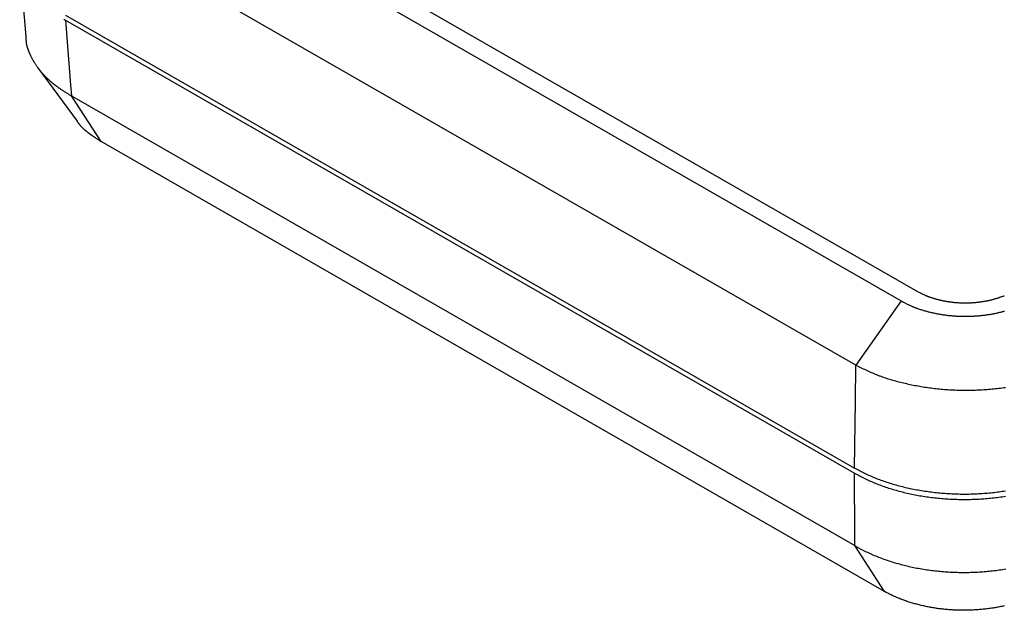
# Model space of a CAD drawing. Units: millimetres. Extents: x 0 to 841, y 0 to 594.
# Drawn here: x 284 to 347, y 339 to 377 of the extents above; entities that cross this region are included whole.
import ezdxf

# ---------------------------------------------------------------- set-up
doc = ezdxf.new("R2010")
doc.units = ezdxf.units.MM
doc.layers.add('SLD-0', color=179, linetype='Continuous')

msp = doc.modelspace()

# ---------------------------------------------------------------- linework, layer by layer
at = {"layer": 'SLD-0'}
for p, q in [((291.198, 388.203), (341.627, 359.263)), ((290.145, 387.59), (340.572, 358.652)), ((337.637, 354.509), (287.211, 383.447)), ((283.696, 380.606), (284.086, 375.68)), ((286.547, 376.822), (286.645, 376.764)), ((286.645, 376.764), (337.563, 347.544)), ((286.645, 376.764), (286.976, 372.572)), ((286.647, 377.091), (337.565, 347.87)), ((284.102, 375.58), (284.101, 375.563)), ((284.101, 375.563), (284.101, 375.546)), ((284.101, 375.546), (284.101, 375.529)), ((284.101, 375.529), (284.101, 375.513)), ((284.101, 375.513), (284.102, 375.496)), ((284.103, 375.647), (284.102, 375.613)), ((284.102, 375.613), (284.102, 375.58)), ((284.102, 375.496), (284.102, 375.479)), ((284.102, 375.479), (284.103, 375.462)), ((284.104, 375.681), (284.103, 375.647)), ((284.103, 375.462), (284.104, 375.445)), ((284.104, 375.445), (284.104, 375.429)), ((284.104, 375.429), (284.106, 375.412)), ((284.106, 375.412), (284.107, 375.395)), ((284.107, 375.395), (284.108, 375.379)), ((284.108, 375.379), (284.11, 375.362)), ((284.11, 375.362), (284.112, 375.345)), ((284.112, 375.345), (284.114, 375.328)), ((284.114, 375.328), (284.116, 375.312)), ((284.116, 375.312), (284.118, 375.295)), ((284.118, 375.295), (284.121, 375.278)), ((284.121, 375.278), (284.123, 375.262)), ((284.123, 375.262), (284.126, 375.245)), ((284.126, 375.245), (284.129, 375.228)), ((284.129, 375.228), (284.132, 375.212)), ((284.132, 375.212), (284.135, 375.195)), ((284.135, 375.195), (284.139, 375.178)), ((284.139, 375.178), (284.142, 375.162)), ((284.142, 375.162), (284.146, 375.145)), ((284.146, 375.145), (284.15, 375.129)), ((284.15, 375.129), (284.154, 375.112)), ((284.154, 375.112), (284.158, 375.095)), ((284.158, 375.095), (284.162, 375.079)), ((284.162, 375.079), (284.167, 375.062)), ((284.167, 375.062), (284.171, 375.046)), ((284.171, 375.046), (284.176, 375.029)), ((284.176, 375.029), (284.181, 375.013)), ((284.181, 375.013), (284.186, 374.996)), ((284.186, 374.996), (284.191, 374.98)), ((284.191, 374.98), (284.196, 374.963)), ((284.196, 374.963), (284.201, 374.947)), ((284.201, 374.947), (284.206, 374.93)), ((284.206, 374.93), (284.212, 374.914)), ((284.212, 374.914), (284.218, 374.897)), ((284.218, 374.897), (284.223, 374.881)), ((284.223, 374.881), (284.229, 374.864)), ((284.229, 374.864), (284.235, 374.848)), ((284.235, 374.848), (284.241, 374.832)), ((284.241, 374.832), (284.248, 374.815)), ((284.248, 374.815), (284.254, 374.799)), ((284.254, 374.799), (284.26, 374.783)), ((284.26, 374.783), (284.267, 374.766)), ((284.267, 374.766), (284.273, 374.75)), ((284.273, 374.75), (284.28, 374.733)), ((284.28, 374.733), (284.287, 374.717)), ((284.287, 374.717), (284.294, 374.701)), ((284.294, 374.701), (284.301, 374.685)), ((284.301, 374.685), (284.308, 374.668)), ((284.308, 374.668), (284.315, 374.652)), ((284.315, 374.652), (284.322, 374.636)), ((284.322, 374.636), (284.329, 374.62)), ((284.329, 374.62), (284.337, 374.603)), ((284.337, 374.603), (284.344, 374.587)), ((284.344, 374.587), (284.359, 374.555)), ((284.359, 374.555), (284.375, 374.522)), ((284.375, 374.522), (284.39, 374.49)), ((284.39, 374.49), (284.406, 374.458)), ((284.406, 374.458), (284.422, 374.426)), ((284.422, 374.426), (284.439, 374.393)), ((284.439, 374.393), (284.455, 374.361)), ((284.455, 374.361), (284.472, 374.329)), ((284.472, 374.329), (284.489, 374.297)), ((284.489, 374.297), (284.506, 374.266)), ((284.506, 374.266), (284.524, 374.234)), ((284.524, 374.234), (284.542, 374.202)), ((284.542, 374.202), (284.56, 374.17)), ((284.56, 374.17), (284.578, 374.139)), ((284.578, 374.139), (284.597, 374.107)), ((284.597, 374.107), (284.615, 374.075)), ((284.615, 374.075), (284.634, 374.044)), ((284.634, 374.044), (284.654, 374.013)), ((284.654, 374.013), (284.673, 373.981)), ((284.673, 373.981), (284.693, 373.95)), ((284.693, 373.95), (284.713, 373.919)), ((284.713, 373.919), (284.734, 373.888)), ((284.734, 373.888), (284.755, 373.857)), ((284.755, 373.857), (284.776, 373.826)), ((284.776, 373.826), (284.797, 373.795)), ((284.797, 373.795), (284.818, 373.764)), ((284.818, 373.764), (284.84, 373.733)), ((284.84, 373.733), (284.851, 373.718)), ((284.851, 373.718), (284.862, 373.702)), ((284.862, 373.702), (284.874, 373.687)), ((284.874, 373.687), (284.885, 373.672)), ((284.876, 373.686), (287.398, 370.247)), ((284.885, 373.672), (284.896, 373.657)), ((284.896, 373.657), (284.908, 373.641)), ((284.908, 373.641), (284.919, 373.626)), ((284.919, 373.626), (284.931, 373.611)), ((284.931, 373.611), (284.942, 373.596)), ((284.942, 373.596), (284.954, 373.58)), ((284.954, 373.58), (284.966, 373.565)), ((284.966, 373.565), (284.978, 373.55)), ((284.978, 373.55), (284.99, 373.535)), ((284.99, 373.535), (285.002, 373.52)), ((285.002, 373.52), (285.014, 373.505)), ((285.014, 373.505), (285.026, 373.49)), ((285.026, 373.49), (285.038, 373.475)), ((285.038, 373.475), (285.051, 373.46)), ((285.051, 373.46), (285.063, 373.445)), ((285.063, 373.445), (285.076, 373.43)), ((285.076, 373.43), (285.088, 373.415)), ((285.088, 373.415), (285.101, 373.4)), ((285.101, 373.4), (285.114, 373.385)), ((285.114, 373.385), (285.126, 373.37)), ((285.126, 373.37), (285.139, 373.355)), ((285.139, 373.355), (285.152, 373.34)), ((285.152, 373.34), (285.165, 373.325)), ((285.165, 373.325), (285.179, 373.31)), ((285.179, 373.31), (285.192, 373.296)), ((285.192, 373.296), (285.205, 373.281)), ((285.205, 373.281), (285.218, 373.266)), ((285.218, 373.266), (285.232, 373.251)), ((285.232, 373.251), (285.245, 373.237)), ((285.245, 373.237), (285.259, 373.222)), ((285.259, 373.222), (285.273, 373.207)), ((285.273, 373.207), (285.287, 373.193)), ((285.287, 373.193), (285.301, 373.178)), ((285.301, 373.178), (285.314, 373.163)), ((285.314, 373.163), (285.328, 373.149)), ((285.328, 373.149), (285.343, 373.134)), ((285.343, 373.134), (285.357, 373.12)), ((285.357, 373.12), (285.371, 373.105)), ((285.371, 373.105), (285.385, 373.091)), ((285.385, 373.091), (285.4, 373.077)), ((285.4, 373.077), (285.414, 373.062)), ((285.414, 373.062), (285.429, 373.048)), ((285.429, 373.048), (285.444, 373.034)), ((285.444, 373.034), (285.458, 373.019)), ((285.458, 373.019), (285.473, 373.005)), ((285.473, 373.005), (285.488, 372.991)), ((285.488, 372.991), (285.503, 372.977)), ((285.503, 372.977), (285.518, 372.962)), ((285.518, 372.962), (285.534, 372.948)), ((285.534, 372.948), (285.549, 372.934)), ((285.549, 372.934), (285.564, 372.92)), ((285.564, 372.92), (285.58, 372.906)), ((285.58, 372.906), (285.595, 372.892)), ((285.595, 372.892), (285.611, 372.878)), ((285.611, 372.878), (285.626, 372.864)), ((285.626, 372.864), (285.642, 372.85)), ((285.642, 372.85), (285.658, 372.836)), ((285.658, 372.836), (285.674, 372.822)), ((285.674, 372.822), (285.69, 372.809)), ((285.69, 372.809), (285.706, 372.795)), ((285.706, 372.795), (285.722, 372.781)), ((285.722, 372.781), (285.738, 372.767)), ((285.738, 372.767), (285.755, 372.754)), ((285.755, 372.754), (285.771, 372.74)), ((285.771, 372.74), (285.787, 372.727)), ((285.787, 372.727), (285.804, 372.713)), ((285.804, 372.713), (285.821, 372.699)), ((285.821, 372.699), (285.837, 372.686)), ((285.837, 372.686), (285.854, 372.673)), ((285.854, 372.673), (285.871, 372.659)), ((285.871, 372.659), (285.888, 372.646)), ((285.888, 372.646), (285.905, 372.632)), ((285.905, 372.632), (285.922, 372.619)), ((285.922, 372.619), (285.94, 372.606)), ((285.94, 372.606), (285.957, 372.593)), ((285.957, 372.593), (285.974, 372.579)), ((285.974, 372.579), (285.992, 372.566)), ((285.992, 372.566), (286.009, 372.553)), ((286.009, 372.553), (286.027, 372.54)), ((286.027, 372.54), (286.045, 372.527)), ((286.045, 372.527), (286.062, 372.514)), ((286.062, 372.514), (286.08, 372.501)), ((286.08, 372.501), (286.116, 372.475)), ((286.116, 372.475), (286.152, 372.449)), ((286.152, 372.449), (286.189, 372.424)), ((286.189, 372.424), (286.225, 372.398)), ((286.225, 372.398), (286.262, 372.373)), ((286.262, 372.373), (286.299, 372.347)), ((286.299, 372.347), (286.337, 372.322)), ((286.337, 372.322), (286.374, 372.297)), ((286.374, 372.297), (286.412, 372.272)), ((286.412, 372.272), (286.45, 372.247)), ((286.976, 372.572), (287.031, 371.878)), ((286.45, 372.247), (286.488, 372.222)), ((286.488, 372.222), (286.526, 372.197)), ((286.526, 372.197), (286.564, 372.172)), ((286.564, 372.172), (286.603, 372.148)), ((286.603, 372.148), (286.641, 372.123)), ((286.641, 372.123), (286.68, 372.098)), ((286.68, 372.098), (286.719, 372.074)), ((286.719, 372.074), (286.757, 372.049)), ((286.757, 372.049), (286.796, 372.025)), ((286.796, 372.025), (286.874, 371.976)), ((286.874, 371.976), (286.953, 371.927)), ((286.953, 371.927), (287.031, 371.878)), ((287.031, 371.878), (337.569, 342.876)), ((288.951, 368.929), (287.031, 371.878)), ((287.427, 370.226), (287.413, 370.25)), ((287.435, 370.214), (287.427, 370.226)), ((287.442, 370.203), (287.435, 370.214)), ((287.449, 370.191), (287.442, 370.203)), ((287.457, 370.179), (287.449, 370.191)), ((287.464, 370.167), (287.457, 370.179)), ((287.472, 370.156), (287.464, 370.167)), ((287.479, 370.144), (287.472, 370.156)), ((287.487, 370.132), (287.479, 370.144)), ((287.491, 370.127), (287.487, 370.132)), ((287.495, 370.121), (287.491, 370.127)), ((287.499, 370.115), (287.495, 370.121)), ((287.503, 370.109), (287.499, 370.115)), ((287.507, 370.103), (287.503, 370.109)), ((287.511, 370.098), (287.507, 370.103)), ((287.515, 370.092), (287.511, 370.098)), ((287.52, 370.086), (287.515, 370.092)), ((287.524, 370.08), (287.52, 370.086)), ((287.528, 370.074), (287.524, 370.08)), ((287.537, 370.063), (287.528, 370.074)), ((287.545, 370.052), (287.537, 370.063)), ((287.554, 370.04), (287.545, 370.052)), ((287.563, 370.029), (287.554, 370.04)), ((287.572, 370.017), (287.563, 370.029)), ((287.581, 370.006), (287.572, 370.017)), ((287.59, 369.995), (287.581, 370.006)), ((287.599, 369.983), (287.59, 369.995)), ((287.609, 369.972), (287.599, 369.983)), ((287.618, 369.961), (287.609, 369.972)), ((287.628, 369.95), (287.618, 369.961)), ((287.638, 369.938), (287.628, 369.95)), ((287.648, 369.927), (287.638, 369.938)), ((287.658, 369.916), (287.648, 369.927)), ((287.668, 369.905), (287.658, 369.916)), ((287.678, 369.894), (287.668, 369.905)), ((287.688, 369.883), (287.678, 369.894)), ((287.698, 369.872), (287.688, 369.883)), ((287.709, 369.861), (287.698, 369.872)), ((287.719, 369.85), (287.709, 369.861)), ((287.73, 369.839), (287.719, 369.85)), ((287.741, 369.828), (287.73, 369.839)), ((287.752, 369.817), (287.741, 369.828)), ((287.763, 369.806), (287.752, 369.817)), ((287.774, 369.795), (287.763, 369.806)), ((287.785, 369.785), (287.774, 369.795)), ((287.796, 369.774), (287.785, 369.785)), ((287.807, 369.763), (287.796, 369.774)), ((287.818, 369.752), (287.807, 369.763)), ((287.83, 369.742), (287.818, 369.752)), ((287.841, 369.731), (287.83, 369.742)), ((287.853, 369.72), (287.841, 369.731)), ((287.865, 369.71), (287.853, 369.72)), ((287.876, 369.699), (287.865, 369.71)), ((287.888, 369.689), (287.876, 369.699)), ((287.9, 369.678), (287.888, 369.689)), ((287.912, 369.667), (287.9, 369.678)), ((287.924, 369.657), (287.912, 369.667)), ((287.936, 369.647), (287.924, 369.657)), ((287.948, 369.636), (287.936, 369.647)), ((287.961, 369.626), (287.948, 369.636)), ((287.973, 369.615), (287.961, 369.626)), ((287.985, 369.605), (287.973, 369.615)), ((287.998, 369.595), (287.985, 369.605)), ((288.01, 369.584), (287.998, 369.595)), ((288.023, 369.574), (288.01, 369.584)), ((288.035, 369.564), (288.023, 369.574)), ((288.048, 369.554), (288.035, 369.564)), ((288.061, 369.543), (288.048, 369.554)), ((288.074, 369.533), (288.061, 369.543)), ((288.086, 369.523), (288.074, 369.533)), ((288.099, 369.513), (288.086, 369.523)), ((288.112, 369.503), (288.099, 369.513)), ((288.125, 369.493), (288.112, 369.503)), ((288.138, 369.483), (288.125, 369.493)), ((288.151, 369.473), (288.138, 369.483)), ((288.165, 369.463), (288.151, 369.473)), ((288.178, 369.453), (288.165, 369.463)), ((288.191, 369.443), (288.178, 369.453)), ((288.204, 369.433), (288.191, 369.443)), ((288.218, 369.423), (288.204, 369.433)), ((288.231, 369.413), (288.218, 369.423)), ((288.244, 369.403), (288.231, 369.413)), ((288.258, 369.393), (288.244, 369.403)), ((288.271, 369.383), (288.258, 369.393)), ((288.285, 369.374), (288.271, 369.383)), ((288.298, 369.364), (288.285, 369.374)), ((288.312, 369.354), (288.298, 369.364)), ((288.326, 369.344), (288.312, 369.354)), ((288.339, 369.335), (288.326, 369.344)), ((288.353, 369.325), (288.339, 369.335)), ((288.367, 369.315), (288.353, 369.325)), ((288.381, 369.306), (288.367, 369.315)), ((288.395, 369.296), (288.381, 369.306)), ((288.408, 369.286), (288.395, 369.296)), ((288.422, 369.277), (288.408, 369.286)), ((288.436, 369.267), (288.422, 369.277)), ((288.45, 369.258), (288.436, 369.267)), ((288.464, 369.248), (288.45, 369.258)), ((288.478, 369.238), (288.464, 369.248)), ((288.492, 369.229), (288.478, 369.238)), ((288.52, 369.21), (288.492, 369.229)), ((288.549, 369.191), (288.52, 369.21)), ((288.577, 369.172), (288.549, 369.191)), ((288.605, 369.153), (288.577, 369.172)), ((288.634, 369.134), (288.605, 369.153)), ((288.663, 369.115), (288.634, 369.134)), ((288.691, 369.097), (288.663, 369.115)), ((288.72, 369.078), (288.691, 369.097)), ((288.749, 369.059), (288.72, 369.078)), ((288.778, 369.041), (288.749, 369.059)), ((288.806, 369.022), (288.778, 369.041)), ((288.835, 369.003), (288.806, 369.022)), ((288.893, 368.966), (288.835, 369.003)), ((288.951, 368.929), (288.893, 368.966)), ((339.489, 339.927), (288.951, 368.929)), ((341.627, 359.263), (341.698, 359.227)), ((341.698, 359.227), (341.77, 359.19)), ((341.77, 359.19), (341.806, 359.171)), ((341.806, 359.171), (341.842, 359.153)), ((341.842, 359.153), (341.878, 359.135)), ((341.878, 359.135), (341.914, 359.117)), ((341.914, 359.117), (341.951, 359.099)), ((341.951, 359.099), (341.987, 359.082)), ((341.987, 359.082), (342.024, 359.064)), ((342.024, 359.064), (342.062, 359.047)), ((342.062, 359.047), (342.099, 359.03)), ((342.099, 359.03), (342.137, 359.014)), ((342.137, 359.014), (342.156, 359.005)), ((342.156, 359.005), (342.175, 358.997)), ((342.175, 358.997), (342.195, 358.989)), ((342.195, 358.989), (342.214, 358.981)), ((342.214, 358.981), (342.233, 358.973)), ((342.233, 358.973), (342.253, 358.965)), ((342.253, 358.965), (342.273, 358.958)), ((342.273, 358.958), (342.292, 358.95)), ((342.292, 358.95), (342.312, 358.942)), ((342.312, 358.942), (342.332, 358.935)), ((342.332, 358.935), (342.352, 358.927)), ((342.352, 358.927), (342.372, 358.92)), ((342.372, 358.92), (342.393, 358.912)), ((342.393, 358.912), (342.413, 358.905)), ((346.939, 358.899), (346.98, 358.914)), ((346.98, 358.914), (347.02, 358.929)), ((347.02, 358.929), (347.06, 358.943)), ((347.06, 358.943), (347.14, 358.973)), ((347.14, 358.973), (347.22, 359.003)), ((340.572, 358.652), (337.637, 354.509)), ((340.572, 358.652), (340.668, 358.602)), ((340.668, 358.602), (340.764, 358.552)), ((340.764, 358.552), (340.812, 358.528)), ((340.812, 358.528), (340.861, 358.503)), ((340.861, 358.503), (340.909, 358.479)), ((340.909, 358.479), (340.958, 358.455)), ((340.958, 358.455), (341.007, 358.431)), ((341.007, 358.431), (341.057, 358.407)), ((341.057, 358.407), (341.106, 358.384)), ((341.106, 358.384), (341.157, 358.36)), ((341.157, 358.36), (341.207, 358.338)), ((341.207, 358.338), (341.258, 358.315)), ((341.258, 358.315), (341.284, 358.304)), ((341.284, 358.304), (341.31, 358.293)), ((341.31, 358.293), (341.336, 358.282)), ((341.336, 358.282), (341.362, 358.271)), ((342.413, 358.905), (342.454, 358.891)), ((342.454, 358.891), (342.495, 358.877)), ((342.495, 358.877), (342.536, 358.863)), ((342.536, 358.863), (342.578, 358.85)), ((342.578, 358.85), (342.62, 358.837)), ((342.62, 358.837), (342.663, 358.824)), ((342.663, 358.824), (342.705, 358.811)), ((342.705, 358.811), (342.748, 358.799)), ((342.748, 358.799), (342.791, 358.787)), ((342.791, 358.787), (342.834, 358.775)), ((342.834, 358.775), (342.878, 358.763)), ((342.878, 358.763), (342.921, 358.752)), ((342.921, 358.752), (342.965, 358.741)), ((342.965, 358.741), (343.009, 358.73)), ((343.009, 358.73), (343.053, 358.719)), ((343.053, 358.719), (343.097, 358.709)), ((343.097, 358.709), (343.142, 358.699)), ((343.142, 358.699), (343.187, 358.689)), ((343.187, 358.689), (343.231, 358.68)), ((343.231, 358.68), (343.276, 358.67)), ((343.276, 358.67), (343.321, 358.661)), ((343.321, 358.661), (343.367, 358.653)), ((343.367, 358.653), (343.412, 358.644)), ((343.412, 358.644), (343.458, 358.636)), ((343.458, 358.636), (343.503, 358.628)), ((343.503, 358.628), (343.549, 358.621)), ((343.549, 358.621), (343.595, 358.614)), ((343.595, 358.614), (343.642, 358.607)), ((343.642, 358.607), (343.688, 358.6)), ((343.688, 358.6), (343.734, 358.594)), ((343.734, 358.594), (343.781, 358.588)), ((343.781, 358.588), (343.828, 358.582)), ((343.828, 358.582), (343.874, 358.577)), ((343.874, 358.577), (343.921, 358.572)), ((343.921, 358.572), (343.968, 358.567)), ((343.968, 358.567), (344.015, 358.563)), ((344.015, 358.563), (344.062, 358.558)), ((344.062, 358.558), (344.11, 358.555)), ((344.11, 358.555), (344.157, 358.551)), ((344.157, 358.551), (344.204, 358.548)), ((344.204, 358.548), (344.252, 358.545)), ((344.252, 358.545), (344.299, 358.542)), ((344.299, 358.542), (344.347, 358.54)), ((344.347, 358.54), (344.394, 358.538)), ((344.394, 358.538), (344.442, 358.536)), ((344.442, 358.536), (344.49, 358.534)), ((344.49, 358.534), (344.537, 358.533)), ((344.537, 358.533), (344.585, 358.532)), ((344.585, 358.532), (344.633, 358.532)), ((344.633, 358.532), (344.68, 358.532)), ((344.68, 358.532), (344.728, 358.532)), ((344.728, 358.532), (344.776, 358.532)), ((344.776, 358.532), (344.823, 358.533)), ((344.823, 358.533), (344.871, 358.534)), ((344.871, 358.534), (344.918, 358.535)), ((344.918, 358.535), (344.966, 358.537)), ((344.966, 358.537), (345.013, 358.539)), ((345.013, 358.539), (345.061, 358.541)), ((345.061, 358.541), (345.108, 358.543)), ((345.108, 358.543), (345.156, 358.546)), ((345.156, 358.546), (345.203, 358.549)), ((345.203, 358.549), (345.25, 358.553)), ((345.25, 358.553), (345.297, 358.557)), ((345.297, 358.557), (345.344, 358.561)), ((345.344, 358.561), (345.391, 358.565)), ((345.391, 358.565), (345.438, 358.57)), ((345.438, 358.57), (345.485, 358.575)), ((345.485, 358.575), (345.532, 358.58)), ((345.532, 358.58), (345.578, 358.585)), ((345.578, 358.585), (345.625, 358.591)), ((345.625, 358.591), (345.671, 358.597)), ((345.671, 358.597), (345.718, 358.604)), ((345.718, 358.604), (345.764, 358.61)), ((345.764, 358.61), (345.81, 358.617)), ((345.81, 358.617), (345.856, 358.624)), ((345.856, 358.624), (345.902, 358.632)), ((345.902, 358.632), (345.948, 358.639)), ((345.948, 358.639), (345.993, 358.647)), ((345.993, 358.647), (346.039, 358.656)), ((346.039, 358.656), (346.084, 358.664)), ((346.084, 358.664), (346.129, 358.673)), ((346.129, 358.673), (346.174, 358.682)), ((346.174, 358.682), (346.219, 358.691)), ((346.219, 358.691), (346.263, 358.701)), ((346.263, 358.701), (346.308, 358.711)), ((346.308, 358.711), (346.352, 358.722)), ((346.352, 358.722), (346.395, 358.732)), ((346.395, 358.732), (346.439, 358.743)), ((346.439, 358.743), (346.482, 358.755)), ((346.482, 358.755), (346.504, 358.76)), ((346.504, 358.76), (346.525, 358.766)), ((346.525, 358.766), (346.547, 358.772)), ((346.547, 358.772), (346.568, 358.778)), ((346.568, 358.778), (346.589, 358.784)), ((346.589, 358.784), (346.61, 358.791)), ((346.61, 358.791), (346.652, 358.803)), ((346.652, 358.803), (346.694, 358.816)), ((346.694, 358.816), (346.735, 358.83)), ((346.735, 358.83), (346.777, 358.843)), ((346.777, 358.843), (346.818, 358.857)), ((346.818, 358.857), (346.858, 358.871)), ((346.858, 358.871), (346.899, 358.885)), ((346.899, 358.885), (346.939, 358.899)), ((341.362, 358.271), (341.388, 358.26)), ((341.388, 358.26), (341.414, 358.25)), ((341.414, 358.25), (341.441, 358.239)), ((341.441, 358.239), (341.468, 358.229)), ((341.468, 358.229), (341.494, 358.219)), ((341.494, 358.219), (341.521, 358.209)), ((341.521, 358.209), (341.548, 358.198)), ((341.548, 358.198), (341.575, 358.188)), ((341.575, 358.188), (341.603, 358.179)), ((341.603, 358.179), (341.63, 358.169)), ((341.63, 358.169), (341.685, 358.15)), ((341.685, 358.15), (341.74, 358.131)), ((341.74, 358.131), (341.796, 358.112)), ((341.796, 358.112), (341.853, 358.094)), ((341.853, 358.094), (341.909, 358.076)), ((341.909, 358.076), (341.966, 358.059)), ((341.966, 358.059), (342.023, 358.042)), ((342.023, 358.042), (342.081, 358.025)), ((342.081, 358.025), (342.139, 358.009)), ((342.139, 358.009), (342.197, 357.993)), ((342.197, 357.993), (342.256, 357.977)), ((342.256, 357.977), (342.315, 357.962)), ((342.315, 357.962), (342.374, 357.947)), ((342.374, 357.947), (342.433, 357.933)), ((342.433, 357.933), (342.492, 357.918)), ((342.492, 357.918), (342.552, 357.904)), ((342.552, 357.904), (342.612, 357.891)), ((342.612, 357.891), (342.672, 357.878)), ((342.672, 357.878), (342.732, 357.865)), ((342.732, 357.865), (342.793, 357.852)), ((342.793, 357.852), (342.854, 357.84)), ((342.854, 357.84), (342.915, 357.829)), ((342.915, 357.829), (342.976, 357.817)), ((342.976, 357.817), (343.037, 357.806)), ((343.037, 357.806), (343.099, 357.796)), ((343.099, 357.796), (343.161, 357.786)), ((343.161, 357.786), (343.223, 357.776)), ((343.223, 357.776), (343.285, 357.767)), ((343.285, 357.767), (343.348, 357.758)), ((343.348, 357.758), (343.41, 357.75)), ((343.41, 357.75), (343.473, 357.741)), ((343.473, 357.741), (343.536, 357.734)), ((343.536, 357.734), (343.599, 357.727)), ((343.599, 357.727), (343.662, 357.72)), ((343.662, 357.72), (343.725, 357.713)), ((343.725, 357.713), (343.789, 357.707)), ((343.789, 357.707), (343.852, 357.702)), ((343.852, 357.702), (343.916, 357.697)), ((343.916, 357.697), (343.98, 357.692)), ((343.98, 357.692), (344.043, 357.687)), ((344.043, 357.687), (344.107, 357.683)), ((344.107, 357.683), (344.171, 357.68)), ((344.171, 357.68), (344.235, 357.677)), ((344.235, 357.677), (344.299, 357.674)), ((344.299, 357.674), (344.364, 357.671)), ((344.364, 357.671), (344.428, 357.669)), ((344.428, 357.669), (344.492, 357.668)), ((344.492, 357.668), (344.556, 357.667)), ((344.556, 357.667), (344.62, 357.666)), ((344.62, 357.666), (344.685, 357.666)), ((344.685, 357.666), (344.749, 357.666)), ((344.749, 357.666), (344.813, 357.666)), ((344.813, 357.666), (344.877, 357.667)), ((344.877, 357.667), (344.941, 357.668)), ((344.941, 357.668), (345.005, 357.67)), ((345.005, 357.67), (345.07, 357.672)), ((345.07, 357.672), (345.134, 357.675)), ((345.134, 357.675), (345.197, 357.678)), ((345.197, 357.678), (345.261, 357.681)), ((345.261, 357.681), (345.325, 357.685)), ((345.325, 357.685), (345.389, 357.689)), ((345.389, 357.689), (345.452, 357.694)), ((345.452, 357.694), (345.516, 357.699)), ((345.516, 357.699), (345.579, 357.705)), ((345.579, 357.705), (345.643, 357.71)), ((345.643, 357.71), (345.706, 357.717)), ((345.706, 357.717), (345.769, 357.723)), ((345.769, 357.723), (345.832, 357.73)), ((345.832, 357.73), (345.895, 357.738)), ((345.895, 357.738), (345.957, 357.746)), ((345.957, 357.746), (346.02, 357.754)), ((346.02, 357.754), (346.082, 357.762)), ((346.082, 357.762), (346.145, 357.771)), ((346.145, 357.771), (346.207, 357.781)), ((346.207, 357.781), (346.269, 357.79)), ((346.269, 357.79), (346.331, 357.8)), ((346.331, 357.8), (346.392, 357.811)), ((346.392, 357.811), (346.454, 357.821)), ((346.454, 357.821), (346.515, 357.833)), ((346.515, 357.833), (346.576, 357.844)), ((346.576, 357.844), (346.637, 357.856)), ((346.637, 357.856), (346.697, 357.868)), ((346.697, 357.868), (346.757, 357.881)), ((346.757, 357.881), (346.817, 357.894)), ((346.817, 357.894), (346.877, 357.908)), ((346.877, 357.908), (346.936, 357.922)), ((346.936, 357.922), (346.995, 357.936)), ((346.995, 357.936), (347.054, 357.951)), ((347.054, 357.951), (347.112, 357.966)), ((347.112, 357.966), (347.141, 357.974)), ((347.141, 357.974), (347.17, 357.982)), ((347.17, 357.982), (347.199, 357.99)), ((347.199, 357.99), (347.227, 357.998)), ((337.612, 352.176), (337.637, 354.509)), ((337.802, 354.427), (337.637, 354.509)), ((337.967, 354.345), (337.802, 354.427)), ((338.05, 354.305), (337.967, 354.345)), ((338.133, 354.264), (338.05, 354.305)), ((338.216, 354.224), (338.133, 354.264)), ((338.3, 354.184), (338.216, 354.224)), ((338.384, 354.145), (338.3, 354.184)), ((338.469, 354.106), (338.384, 354.145)), ((338.555, 354.067), (338.469, 354.106)), ((338.641, 354.029), (338.555, 354.067)), ((338.727, 353.992), (338.641, 354.029)), ((338.815, 353.954), (338.727, 353.992)), ((338.859, 353.936), (338.815, 353.954)), ((338.903, 353.918), (338.859, 353.936)), ((338.948, 353.9), (338.903, 353.918)), ((338.992, 353.882), (338.948, 353.9)), ((339.037, 353.864), (338.992, 353.882)), ((339.082, 353.847), (339.037, 353.864)), ((339.128, 353.83), (339.082, 353.847)), ((339.173, 353.812), (339.128, 353.83)), ((339.219, 353.795), (339.173, 353.812)), ((339.265, 353.779), (339.219, 353.795)), ((339.311, 353.762), (339.265, 353.779)), ((339.357, 353.745), (339.311, 353.762)), ((339.451, 353.713), (339.357, 353.745)), ((339.545, 353.681), (339.451, 353.713)), ((339.64, 353.65), (339.545, 353.681)), ((339.735, 353.619), (339.64, 353.65)), ((339.832, 353.589), (339.735, 353.619)), ((339.929, 353.56), (339.832, 353.589)), ((340.026, 353.531), (339.929, 353.56)), ((340.124, 353.503), (340.026, 353.531)), ((340.223, 353.475), (340.124, 353.503)), ((340.322, 353.448), (340.223, 353.475)), ((340.422, 353.422), (340.322, 353.448)), ((340.522, 353.396), (340.422, 353.422)), ((340.623, 353.371), (340.522, 353.396)), ((340.724, 353.346), (340.623, 353.371)), ((340.825, 353.322), (340.724, 353.346)), ((340.927, 353.299), (340.825, 353.322)), ((341.029, 353.276), (340.927, 353.299)), ((341.132, 353.254), (341.029, 353.276)), ((341.235, 353.232), (341.132, 353.254)), ((341.339, 353.211), (341.235, 353.232)), ((341.443, 353.191), (341.339, 353.211)), ((341.547, 353.171), (341.443, 353.191)), ((341.652, 353.152), (341.547, 353.171)), ((341.756, 353.133), (341.652, 353.152)), ((341.862, 353.115), (341.756, 353.133)), ((341.967, 353.098), (341.862, 353.115)), ((342.073, 353.081), (341.967, 353.098)), ((342.18, 353.065), (342.073, 353.081)), ((342.286, 353.05), (342.18, 353.065)), ((342.393, 353.035), (342.286, 353.05)), ((342.501, 353.021), (342.393, 353.035)), ((342.608, 353.008), (342.501, 353.021)), ((342.716, 352.995), (342.608, 353.008)), ((342.824, 352.983), (342.716, 352.995)), ((342.932, 352.972), (342.824, 352.983)), ((343.04, 352.961), (342.932, 352.972)), ((343.149, 352.951), (343.04, 352.961)), ((343.258, 352.942), (343.149, 352.951)), ((343.367, 352.933), (343.258, 352.942)), ((343.476, 352.925), (343.367, 352.933)), ((343.585, 352.918), (343.476, 352.925)), ((343.695, 352.911), (343.585, 352.918)), ((343.804, 352.905), (343.695, 352.911)), ((343.914, 352.899), (343.804, 352.905)), ((344.024, 352.894), (343.914, 352.899)), ((344.134, 352.89), (344.024, 352.894)), ((344.243, 352.887), (344.134, 352.89)), ((344.353, 352.884), (344.243, 352.887)), ((344.463, 352.882), (344.353, 352.884)), ((344.573, 352.881), (344.463, 352.882)), ((344.683, 352.88), (344.573, 352.881)), ((344.793, 352.88), (344.683, 352.88)), ((344.903, 352.88), (344.793, 352.88)), ((345.013, 352.881), (344.903, 352.88)), ((345.123, 352.883), (345.013, 352.881)), ((345.233, 352.886), (345.123, 352.883)), ((345.343, 352.889), (345.233, 352.886)), ((345.452, 352.893), (345.343, 352.889)), ((345.562, 352.898), (345.452, 352.893)), ((345.671, 352.903), (345.562, 352.898)), ((345.78, 352.909), (345.671, 352.903)), ((345.89, 352.916), (345.78, 352.909)), ((345.999, 352.923), (345.89, 352.916)), ((346.107, 352.931), (345.999, 352.923)), ((346.216, 352.939), (346.107, 352.931)), ((346.324, 352.949), (346.216, 352.939)), ((346.433, 352.959), (346.324, 352.949)), ((346.541, 352.969), (346.433, 352.959)), ((346.649, 352.98), (346.541, 352.969)), ((346.756, 352.992), (346.649, 352.98)), ((346.864, 353.005), (346.756, 352.992)), ((346.971, 353.018), (346.864, 353.005)), ((347.078, 353.032), (346.971, 353.018)), ((347.184, 353.046), (347.078, 353.032)), ((347.291, 353.061), (347.184, 353.046)), ((337.565, 347.87), (337.612, 352.176)), ((337.563, 347.544), (337.642, 347.499)), ((337.568, 343.539), (337.563, 347.544)), ((337.724, 347.782), (337.565, 347.87)), ((337.642, 347.499), (337.722, 347.454)), ((337.804, 347.739), (337.724, 347.782)), ((337.884, 347.696), (337.804, 347.739)), ((337.965, 347.653), (337.884, 347.696)), ((338.006, 347.632), (337.965, 347.653)), ((338.047, 347.61), (338.006, 347.632)), ((338.089, 347.59), (338.047, 347.61)), ((338.13, 347.569), (338.089, 347.59)), ((338.172, 347.548), (338.13, 347.569)), ((338.214, 347.528), (338.172, 347.548)), ((338.256, 347.507), (338.214, 347.528)), ((338.299, 347.487), (338.256, 347.507)), ((338.385, 347.447), (338.299, 347.487)), ((337.722, 347.454), (337.803, 347.411)), ((337.803, 347.411), (337.884, 347.367)), ((337.884, 347.367), (337.966, 347.325)), ((337.966, 347.325), (338.048, 347.283)), ((338.048, 347.283), (338.132, 347.241)), ((338.132, 347.241), (338.216, 347.2)), ((338.216, 347.2), (338.301, 347.16)), ((338.301, 347.16), (338.386, 347.12)), ((338.471, 347.408), (338.385, 347.447)), ((338.386, 347.12), (338.472, 347.081)), ((338.558, 347.369), (338.471, 347.408)), ((338.472, 347.081), (338.559, 347.042)), ((338.646, 347.331), (338.558, 347.369)), ((338.559, 347.042), (338.647, 347.004)), ((338.735, 347.293), (338.646, 347.331)), ((338.647, 347.004), (338.735, 346.967)), ((338.825, 347.256), (338.735, 347.293)), ((338.735, 346.967), (338.824, 346.93)), ((338.824, 346.93), (338.913, 346.893)), ((338.915, 347.22), (338.825, 347.256)), ((338.913, 346.893), (339.004, 346.858)), ((339.006, 347.184), (338.915, 347.22)), ((339.004, 346.858), (339.095, 346.822)), ((339.098, 347.149), (339.006, 347.184)), ((339.19, 347.114), (339.098, 347.149)), ((339.283, 347.08), (339.19, 347.114)), ((339.376, 347.046), (339.283, 347.08)), ((339.47, 347.013), (339.376, 347.046)), ((339.565, 346.981), (339.47, 347.013)), ((339.66, 346.949), (339.565, 346.981)), ((339.756, 346.917), (339.66, 346.949)), ((339.853, 346.887), (339.756, 346.917)), ((339.949, 346.856), (339.853, 346.887)), ((340.047, 346.827), (339.949, 346.856)), ((339.095, 346.822), (339.186, 346.788)), ((339.186, 346.788), (339.279, 346.753)), ((339.279, 346.753), (339.372, 346.72)), ((339.372, 346.72), (339.465, 346.687)), ((339.465, 346.687), (339.56, 346.654)), ((339.56, 346.654), (339.655, 346.622)), ((339.655, 346.622), (339.751, 346.591)), ((339.751, 346.591), (339.847, 346.56)), ((339.847, 346.56), (339.944, 346.53)), ((339.944, 346.53), (340.042, 346.501)), ((340.042, 346.501), (340.141, 346.472)), ((340.145, 346.798), (340.047, 346.827)), ((340.141, 346.472), (340.24, 346.443)), ((340.243, 346.77), (340.145, 346.798)), ((340.24, 346.443), (340.34, 346.415)), ((340.342, 346.742), (340.243, 346.77)), ((340.34, 346.415), (340.44, 346.388)), ((340.442, 346.715), (340.342, 346.742)), ((340.44, 346.388), (340.541, 346.362)), ((340.542, 346.689), (340.442, 346.715)), ((340.541, 346.362), (340.642, 346.336)), ((340.643, 346.663), (340.542, 346.689)), ((340.642, 346.336), (340.744, 346.311)), ((340.744, 346.638), (340.643, 346.663)), ((340.845, 346.613), (340.744, 346.638)), ((340.744, 346.311), (340.845, 346.286)), ((340.947, 346.59), (340.845, 346.613)), ((340.845, 346.286), (340.947, 346.263)), ((341.05, 346.567), (340.947, 346.59)), ((340.947, 346.263), (341.05, 346.239)), ((341.152, 346.544), (341.05, 346.567)), ((341.05, 346.239), (341.152, 346.217)), ((341.256, 346.522), (341.152, 346.544)), ((341.152, 346.217), (341.255, 346.195)), ((341.359, 346.501), (341.256, 346.522)), ((341.464, 346.481), (341.359, 346.501)), ((341.568, 346.461), (341.464, 346.481)), ((341.673, 346.442), (341.568, 346.461)), ((341.778, 346.423), (341.673, 346.442)), ((341.884, 346.406), (341.778, 346.423)), ((341.99, 346.388), (341.884, 346.406)), ((342.096, 346.372), (341.99, 346.388)), ((342.202, 346.356), (342.096, 346.372)), ((342.309, 346.341), (342.202, 346.356)), ((342.416, 346.327), (342.309, 346.341)), ((342.524, 346.313), (342.416, 346.327)), ((342.631, 346.3), (342.524, 346.313)), ((342.739, 346.287), (342.631, 346.3)), ((342.847, 346.275), (342.739, 346.287)), ((342.955, 346.264), (342.847, 346.275)), ((343.064, 346.254), (342.955, 346.264)), ((343.172, 346.244), (343.064, 346.254)), ((343.281, 346.235), (343.172, 346.244)), ((343.39, 346.227), (343.281, 346.235)), ((343.499, 346.219), (343.39, 346.227)), ((343.608, 346.212), (343.499, 346.219)), ((343.717, 346.206), (343.608, 346.212)), ((343.827, 346.2), (343.717, 346.206)), ((345.581, 346.207), (345.472, 346.201)), ((345.69, 346.213), (345.581, 346.207)), ((345.799, 346.22), (345.69, 346.213)), ((345.908, 346.228), (345.799, 346.22)), ((346.017, 346.237), (345.908, 346.228)), ((346.125, 346.246), (346.017, 346.237)), ((346.234, 346.256), (346.125, 346.246)), ((346.342, 346.266), (346.234, 346.256)), ((346.45, 346.277), (346.342, 346.266)), ((346.557, 346.289), (346.45, 346.277)), ((346.665, 346.302), (346.557, 346.289)), ((346.772, 346.315), (346.665, 346.302)), ((346.879, 346.329), (346.772, 346.315)), ((346.986, 346.343), (346.879, 346.329)), ((347.092, 346.358), (346.986, 346.343)), ((347.199, 346.374), (347.092, 346.358)), ((347.305, 346.39), (347.199, 346.374)), ((341.255, 346.195), (341.359, 346.174)), ((341.359, 346.174), (341.463, 346.154)), ((341.463, 346.154), (341.567, 346.134)), ((341.567, 346.134), (341.671, 346.115)), ((341.671, 346.115), (341.776, 346.097)), ((341.776, 346.097), (341.881, 346.079)), ((341.881, 346.079), (341.986, 346.062)), ((341.986, 346.062), (342.092, 346.045)), ((342.092, 346.045), (342.198, 346.029)), ((342.198, 346.029), (342.304, 346.014)), ((342.304, 346.014), (342.41, 346)), ((342.41, 346), (342.517, 345.986)), ((342.517, 345.986), (342.625, 345.973)), ((342.625, 345.973), (342.732, 345.961)), ((342.732, 345.961), (342.84, 345.949)), ((342.84, 345.949), (342.948, 345.938)), ((342.948, 345.938), (343.057, 345.927)), ((343.057, 345.927), (343.166, 345.918)), ((343.166, 345.918), (343.275, 345.909)), ((343.275, 345.909), (343.385, 345.9)), ((343.385, 345.9), (343.495, 345.892)), ((343.495, 345.892), (343.605, 345.885)), ((343.605, 345.885), (343.715, 345.879)), ((343.715, 345.879), (343.825, 345.874)), ((343.825, 345.874), (343.935, 345.869)), ((343.936, 346.195), (343.827, 346.2)), ((343.935, 345.869), (344.045, 345.865)), ((344.046, 346.191), (343.936, 346.195)), ((344.045, 345.865), (344.154, 345.861)), ((344.156, 346.188), (344.046, 346.191)), ((344.154, 345.861), (344.264, 345.858)), ((344.265, 346.185), (344.156, 346.188)), ((344.264, 345.858), (344.374, 345.856)), ((344.375, 346.183), (344.265, 346.185)), ((344.374, 345.856), (344.483, 345.855)), ((344.485, 346.182), (344.375, 346.183)), ((344.483, 345.855), (344.593, 345.854)), ((344.595, 346.181), (344.485, 346.182)), ((344.593, 345.854), (344.702, 345.854)), ((344.705, 346.181), (344.595, 346.181)), ((344.702, 345.854), (344.812, 345.855)), ((344.814, 346.182), (344.705, 346.181)), ((344.812, 345.855), (344.921, 345.857)), ((344.924, 346.183), (344.814, 346.182)), ((344.921, 345.857), (345.03, 345.859)), ((345.034, 346.186), (344.924, 346.183)), ((345.03, 345.859), (345.139, 345.862)), ((345.143, 346.189), (345.034, 346.186)), ((345.139, 345.862), (345.248, 345.865)), ((345.253, 346.192), (345.143, 346.189)), ((345.248, 345.865), (345.357, 345.869)), ((345.363, 346.196), (345.253, 346.192)), ((345.357, 345.869), (345.466, 345.874)), ((345.472, 346.201), (345.363, 346.196)), ((345.466, 345.874), (345.575, 345.88)), ((345.575, 345.88), (345.684, 345.886)), ((345.684, 345.886), (345.792, 345.893)), ((345.792, 345.893), (345.901, 345.901)), ((345.901, 345.901), (346.009, 345.909)), ((346.009, 345.909), (346.118, 345.918)), ((346.118, 345.918), (346.226, 345.928)), ((346.226, 345.928), (346.334, 345.938)), ((346.334, 345.938), (346.442, 345.949)), ((346.442, 345.949), (346.551, 345.961)), ((346.551, 345.961), (346.659, 345.974)), ((346.659, 345.974), (346.767, 345.987)), ((346.767, 345.987), (346.874, 346.001)), ((346.874, 346.001), (346.982, 346.015)), ((346.982, 346.015), (347.089, 346.031)), ((347.089, 346.031), (347.196, 346.047)), ((347.196, 346.047), (347.302, 346.063)), ((337.569, 342.876), (337.568, 343.539)), ((337.569, 342.876), (337.648, 342.831)), ((339.489, 339.927), (337.569, 342.876)), ((337.648, 342.831), (337.727, 342.786)), ((337.727, 342.786), (337.767, 342.763)), ((337.767, 342.763), (337.807, 342.741)), ((337.807, 342.741), (337.847, 342.719)), ((337.847, 342.719), (337.888, 342.697)), ((337.888, 342.697), (337.97, 342.653)), ((337.97, 342.653), (338.053, 342.61)), ((338.053, 342.61), (338.137, 342.567)), ((338.137, 342.567), (338.221, 342.525)), ((338.221, 342.525), (338.306, 342.484)), ((338.306, 342.484), (338.392, 342.443)), ((338.392, 342.443), (338.478, 342.403)), ((338.478, 342.403), (338.566, 342.363)), ((338.566, 342.363), (338.654, 342.324)), ((338.654, 342.324), (338.743, 342.285)), ((338.743, 342.285), (338.832, 342.247)), ((338.832, 342.247), (338.922, 342.209)), ((338.922, 342.209), (339.013, 342.172)), ((339.013, 342.172), (339.105, 342.136)), ((339.105, 342.136), (339.197, 342.1)), ((339.197, 342.1), (339.29, 342.065)), ((339.29, 342.065), (339.383, 342.031)), ((339.383, 342.031), (339.478, 341.997)), ((339.478, 341.997), (339.572, 341.963)), ((339.572, 341.963), (339.668, 341.931)), ((339.668, 341.931), (339.764, 341.899)), ((339.764, 341.899), (339.86, 341.867)), ((339.86, 341.867), (339.957, 341.836)), ((339.957, 341.836), (340.055, 341.806)), ((340.055, 341.806), (340.153, 341.776)), ((340.153, 341.776), (340.252, 341.748)), ((340.252, 341.748), (340.351, 341.719)), ((340.351, 341.719), (340.451, 341.692)), ((340.451, 341.692), (340.552, 341.665)), ((340.552, 341.665), (340.652, 341.638)), ((340.652, 341.638), (340.754, 341.613)), ((340.754, 341.613), (340.855, 341.588)), ((340.855, 341.588), (340.958, 341.563)), ((340.958, 341.563), (341.06, 341.54)), ((341.06, 341.54), (341.163, 341.517)), ((341.163, 341.517), (341.267, 341.494)), ((341.267, 341.494), (341.371, 341.473)), ((341.371, 341.473), (341.475, 341.452)), ((341.475, 341.452), (341.58, 341.432)), ((341.58, 341.432), (341.685, 341.412)), ((341.685, 341.412), (341.79, 341.393)), ((341.79, 341.393), (341.896, 341.375)), ((341.896, 341.375), (342.002, 341.357)), ((342.002, 341.357), (342.108, 341.341)), ((342.108, 341.341), (342.215, 341.324)), ((342.215, 341.324), (342.322, 341.309)), ((342.322, 341.309), (342.429, 341.294)), ((342.429, 341.294), (342.536, 341.28)), ((342.536, 341.28), (342.644, 341.267)), ((342.644, 341.267), (342.752, 341.254)), ((342.752, 341.254), (342.86, 341.242)), ((342.86, 341.242), (342.969, 341.231)), ((342.969, 341.231), (343.077, 341.221)), ((343.077, 341.221), (343.186, 341.211)), ((343.186, 341.211), (343.295, 341.202)), ((343.295, 341.202), (343.404, 341.194)), ((343.404, 341.194), (343.513, 341.186)), ((343.513, 341.186), (343.622, 341.179)), ((343.622, 341.179), (343.732, 341.173)), ((343.732, 341.173), (343.842, 341.167)), ((343.842, 341.167), (343.951, 341.163)), ((343.951, 341.163), (344.061, 341.159)), ((344.061, 341.159), (344.171, 341.155)), ((344.171, 341.155), (344.281, 341.153)), ((344.281, 341.153), (344.391, 341.151)), ((344.391, 341.151), (344.5, 341.15)), ((344.5, 341.15), (344.61, 341.149)), ((344.61, 341.149), (344.72, 341.149)), ((344.72, 341.149), (344.83, 341.15)), ((344.83, 341.15), (344.94, 341.152)), ((344.94, 341.152), (345.05, 341.155)), ((345.05, 341.155), (345.16, 341.158)), ((345.16, 341.158), (345.27, 341.162)), ((345.27, 341.162), (345.379, 341.166)), ((345.379, 341.166), (345.489, 341.172)), ((345.489, 341.172), (345.598, 341.178)), ((345.598, 341.178), (345.707, 341.184)), ((345.707, 341.184), (345.817, 341.192)), ((345.817, 341.192), (345.926, 341.2)), ((345.926, 341.2), (346.035, 341.209)), ((346.035, 341.209), (346.143, 341.219)), ((346.143, 341.219), (346.252, 341.229)), ((346.252, 341.229), (346.36, 341.24)), ((346.36, 341.24), (346.468, 341.252)), ((346.468, 341.252), (346.576, 341.264)), ((346.576, 341.264), (346.684, 341.277)), ((346.684, 341.277), (346.791, 341.291)), ((346.791, 341.291), (346.898, 341.306)), ((346.898, 341.306), (347.005, 341.321)), ((347.005, 341.321), (347.111, 341.337)), ((347.111, 341.337), (347.218, 341.353)), ((347.218, 341.353), (347.324, 341.371)), ((339.604, 339.863), (339.489, 339.927)), ((339.662, 339.831), (339.604, 339.863)), ((339.72, 339.8), (339.662, 339.831)), ((339.779, 339.769), (339.72, 339.8)), ((339.808, 339.754), (339.779, 339.769)), ((339.838, 339.738), (339.808, 339.754)), ((339.868, 339.723), (339.838, 339.738)), ((339.898, 339.708), (339.868, 339.723)), ((339.929, 339.693), (339.898, 339.708)), ((339.959, 339.678), (339.929, 339.693)), ((339.99, 339.663), (339.959, 339.678)), ((340.021, 339.649), (339.99, 339.663)), ((340.052, 339.634), (340.021, 339.649)), ((340.083, 339.62), (340.052, 339.634)), ((340.145, 339.592), (340.083, 339.62)), ((340.209, 339.564), (340.145, 339.592)), ((340.272, 339.536), (340.209, 339.564)), ((340.337, 339.509), (340.272, 339.536)), ((340.402, 339.482), (340.337, 339.509)), ((340.467, 339.455), (340.402, 339.482)), ((340.533, 339.429), (340.467, 339.455)), ((340.599, 339.404), (340.533, 339.429)), ((340.666, 339.379), (340.599, 339.404)), ((340.733, 339.354), (340.666, 339.379)), ((340.8, 339.33), (340.733, 339.354)), ((340.869, 339.306), (340.8, 339.33)), ((340.937, 339.282), (340.869, 339.306)), ((341.006, 339.259), (340.937, 339.282)), ((341.076, 339.237), (341.006, 339.259)), ((341.146, 339.215), (341.076, 339.237)), ((341.216, 339.193), (341.146, 339.215)), ((341.287, 339.172), (341.216, 339.193)), ((341.358, 339.151), (341.287, 339.172)), ((341.429, 339.131), (341.358, 339.151)), ((341.501, 339.111), (341.429, 339.131)), ((341.573, 339.091), (341.501, 339.111)), ((341.646, 339.072), (341.573, 339.091)), ((341.719, 339.054), (341.646, 339.072)), ((341.792, 339.036), (341.719, 339.054)), ((341.866, 339.018), (341.792, 339.036)), ((341.94, 339.001), (341.866, 339.018)), ((342.014, 338.984), (341.94, 339.001)), ((342.089, 338.967), (342.014, 338.984)), ((342.163, 338.952), (342.089, 338.967)), ((342.239, 338.936), (342.163, 338.952)), ((342.314, 338.921), (342.239, 338.936)), ((342.39, 338.907), (342.314, 338.921)), ((342.466, 338.893), (342.39, 338.907)), ((342.542, 338.879), (342.466, 338.893)), ((342.618, 338.866), (342.542, 338.879)), ((342.695, 338.854), (342.618, 338.866)), ((342.772, 338.842), (342.695, 338.854)), ((342.849, 338.83), (342.772, 338.842)), ((342.927, 338.819), (342.849, 338.83)), ((343.004, 338.809), (342.927, 338.819)), ((343.082, 338.799), (343.004, 338.809)), ((343.16, 338.789), (343.082, 338.799)), ((343.238, 338.78), (343.16, 338.789)), ((343.317, 338.772), (343.238, 338.78)), ((343.395, 338.764), (343.317, 338.772)), ((343.474, 338.756), (343.395, 338.764)), ((343.552, 338.749), (343.474, 338.756)), ((343.631, 338.743), (343.552, 338.749)), ((343.71, 338.737), (343.631, 338.743)), ((343.789, 338.731), (343.71, 338.737)), ((343.868, 338.727), (343.789, 338.731)), ((343.948, 338.722), (343.868, 338.727)), ((344.027, 338.718), (343.948, 338.722)), ((344.106, 338.715), (344.027, 338.718)), ((344.186, 338.712), (344.106, 338.715)), ((344.265, 338.709), (344.186, 338.712)), ((344.345, 338.707), (344.265, 338.709)), ((344.425, 338.706), (344.345, 338.707)), ((344.504, 338.705), (344.425, 338.706)), ((344.584, 338.705), (344.504, 338.705)), ((344.663, 338.705), (344.584, 338.705)), ((344.743, 338.705), (344.663, 338.705)), ((344.822, 338.706), (344.743, 338.705)), ((344.902, 338.708), (344.822, 338.706)), ((344.981, 338.71), (344.902, 338.708)), ((345.061, 338.713), (344.981, 338.71)), ((345.14, 338.716), (345.061, 338.713)), ((345.22, 338.72), (345.14, 338.716)), ((345.299, 338.724), (345.22, 338.72)), ((345.378, 338.729), (345.299, 338.724)), ((345.457, 338.734), (345.378, 338.729)), ((345.536, 338.739), (345.457, 338.734)), ((345.615, 338.746), (345.536, 338.739)), ((345.693, 338.752), (345.615, 338.746)), ((345.772, 338.76), (345.693, 338.752)), ((345.85, 338.767), (345.772, 338.76)), ((345.929, 338.776), (345.85, 338.767)), ((346.007, 338.784), (345.929, 338.776)), ((346.084, 338.794), (346.007, 338.784)), ((346.162, 338.803), (346.084, 338.794)), ((346.24, 338.813), (346.162, 338.803)), ((346.317, 338.824), (346.24, 338.813)), ((346.394, 338.835), (346.317, 338.824)), ((346.471, 338.847), (346.394, 338.835)), ((346.547, 338.859), (346.471, 338.847)), ((346.624, 338.871), (346.547, 338.859)), ((346.7, 338.884), (346.624, 338.871)), ((346.776, 338.898), (346.7, 338.884)), ((346.851, 338.912), (346.776, 338.898)), ((346.927, 338.926), (346.851, 338.912)), ((347.002, 338.941), (346.927, 338.926)), ((347.077, 338.956), (347.002, 338.941)), ((347.151, 338.972), (347.077, 338.956)), ((347.225, 338.988), (347.151, 338.972))]:
    msp.add_line(p, q, dxfattribs=at)

doc.saveas('drawing.dxf')
